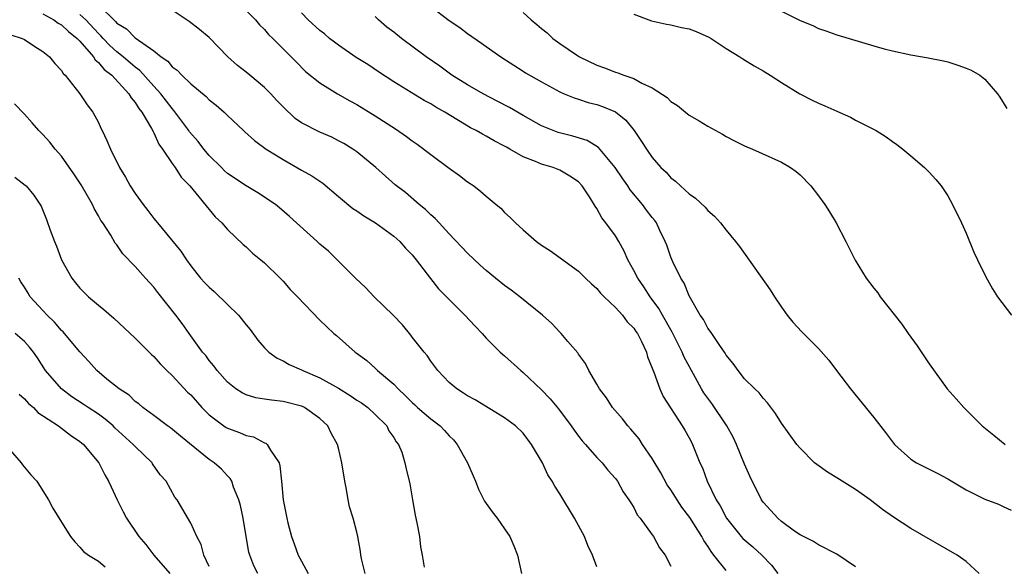
# Model space of a CAD drawing. Units: inches. Extents: x 2619000 to 2622000, y 1464000 to 1467000.
# Drawn here: x 2620420 to 2620527, y 1465902 to 1465961 of the extents above; entities that cross this region are included whole.
import ezdxf

# ---------------------------------------------------------------- set-up
doc = ezdxf.new("R2010")
doc.units = ezdxf.units.IN
doc.header["$MEASUREMENT"] = 0
doc.layers.add('LD26191464_10ft', color=111, linetype='Continuous')

msp = doc.modelspace()

# ---------------------------------------------------------------- linework, layer by layer
at = {"layer": 'LD26191464_10ft'}
for points, elevation in [([(2620429, 1465962.62), (2620430.84, 1465960.84), (2620431, 1465960.65), (2620432.04, 1465960.04), (2620433, 1465959.04), (2620435, 1465957.66), (2620435.81, 1465957), (2620436.52, 1465956.52), (2620437, 1465955.9), (2620437.54, 1465955.54), (2620438.03, 1465955), (2620439, 1465954.08), (2620440.69, 1465952.69), (2620441, 1465952.32), (2620441.76, 1465951.76), (2620442.63, 1465951), (2620443, 1465950.63), (2620444.73, 1465949), (2620444.88, 1465948.88), (2620445.92, 1465947.92), (2620447.16, 1465947), (2620449, 1465945.87), (2620451, 1465944.73), (2620452.11, 1465944.11), (2620453.3, 1465943.3), (2620455, 1465941.85), (2620456.56, 1465940.56), (2620457, 1465940.29), (2620457.75, 1465939.75), (2620459.02, 1465939), (2620461, 1465937.55), (2620461.65, 1465937), (2620462.27, 1465936.27), (2620463, 1465935.53), (2620463.44, 1465935), (2620464.97, 1465932.97), (2620465.86, 1465931.86), (2620468.7, 1465929), (2620469.81, 1465927.81), (2620470.58, 1465927), (2620471, 1465926.51), (2620472.53, 1465925), (2620473, 1465924.59), (2620474.75, 1465923), (2620475, 1465922.8), (2620477, 1465920.91), (2620477.95, 1465919.95), (2620478.84, 1465918.84), (2620480.21, 1465917), (2620480.53, 1465916.53), (2620481, 1465915.89), (2620481.39, 1465915.39), (2620481.75, 1465915), (2620483, 1465913.57), (2620483.56, 1465913), (2620484.2, 1465912.2), (2620485, 1465911.31), (2620485.23, 1465911), (2620485.85, 1465909.85), (2620486.47, 1465909), (2620486.66, 1465908.66), (2620487, 1465908.14), (2620487.37, 1465907.37), (2620487.68, 1465907), (2620489, 1465905.18), (2620489.12, 1465905), (2620489.79, 1465903.79), (2620490.39, 1465903), (2620491, 1465901.78)], 9710), ([(2620465, 1465962.44), (2620467, 1465960.94), (2620468.16, 1465960.16), (2620469, 1465959.52), (2620470.49, 1465958.49), (2620471, 1465958.12), (2620472.59, 1465957), (2620475, 1465955.43), (2620475.25, 1465955.25), (2620477, 1465954.28), (2620479, 1465953.2), (2620479.46, 1465953), (2620480.54, 1465952.54), (2620481, 1465952.41), (2620482.04, 1465952.04), (2620483, 1465951.82), (2620483.61, 1465951.61), (2620485.02, 1465951.02), (2620486.13, 1465950.13), (2620487.04, 1465949), (2620487.83, 1465947.83), (2620488.37, 1465947), (2620489, 1465946.07), (2620489.94, 1465945), (2620490.49, 1465944.49), (2620491, 1465943.9), (2620491.51, 1465943.51), (2620492.06, 1465943), (2620493, 1465942.16), (2620493.69, 1465941.69), (2620494.72, 1465940.72), (2620495, 1465940.36), (2620495.72, 1465939.72), (2620496.39, 1465939), (2620497, 1465938.21), (2620498.01, 1465937), (2620498.43, 1465936.43), (2620501.75, 1465931.75), (2620502.23, 1465931), (2620503, 1465929.87), (2620503.62, 1465929), (2620504.23, 1465928.23), (2620505.18, 1465927.18), (2620507, 1465925.38), (2620508.13, 1465924.13), (2620508.95, 1465923), (2620510.45, 1465921), (2620513, 1465917.91), (2620514.27, 1465916.27), (2620515, 1465915.29), (2620515.24, 1465915), (2620517, 1465913.39), (2620517.61, 1465913), (2620519.86, 1465911.86), (2620521, 1465911.27), (2620523, 1465910.07), (2620525, 1465909.06), (2620526.5, 1465908.5), (2620527, 1465908.28), (2620527.86, 1465907.86)], 9660), ([(2620423, 1465961.65), (2620424.17, 1465961), (2620424.65, 1465960.65), (2620425, 1465960.47), (2620425.75, 1465959.75), (2620426.71, 1465959), (2620427, 1465958.69), (2620428.46, 1465957), (2620428.66, 1465956.66), (2620429, 1465956.4), (2620429.63, 1465955.63), (2620430.46, 1465955), (2620432.3, 1465953), (2620432.55, 1465952.55), (2620433, 1465952.04), (2620433.39, 1465951.39), (2620433.72, 1465951), (2620434.77, 1465949.23), (2620434.92, 1465948.92), (2620435, 1465948.77), (2620435.54, 1465947.54), (2620435.96, 1465947), (2620437, 1465945.44), (2620437.32, 1465945), (2620437.97, 1465943.97), (2620438.92, 1465943), (2620441.65, 1465939.65), (2620442.36, 1465939), (2620443, 1465938.28), (2620444.67, 1465936.67), (2620445, 1465936.4), (2620445.71, 1465935.71), (2620446.61, 1465935), (2620447, 1465934.66), (2620448.71, 1465933), (2620449, 1465932.7), (2620449.79, 1465931.79), (2620450.58, 1465931), (2620453, 1465928.45), (2620453.73, 1465927.73), (2620454.5, 1465927), (2620454.78, 1465926.78), (2620456.81, 1465925), (2620456.93, 1465924.93), (2620458.07, 1465924.07), (2620459, 1465923.24), (2620459.22, 1465923), (2620461, 1465921.51), (2620461.46, 1465921), (2620462.26, 1465920.26), (2620463, 1465919.52), (2620463.28, 1465919.28), (2620463.57, 1465919), (2620465, 1465917.75), (2620466.01, 1465917), (2620466.49, 1465916.49), (2620467, 1465915.92), (2620467.48, 1465915.48), (2620467.88, 1465915), (2620468.99, 1465913), (2620469.59, 1465911.59), (2620469.86, 1465911), (2620470.16, 1465910.16), (2620470.84, 1465908.84), (2620471.67, 1465907.67), (2620472.21, 1465907), (2620473, 1465905.85), (2620473.56, 1465905), (2620474, 1465904), (2620474.39, 1465903), (2620474.85, 1465901)], 9730), ([(2620483, 1465901.74), (2620482.53, 1465903), (2620482.03, 1465904.03), (2620481.65, 1465905), (2620480.58, 1465907), (2620479, 1465909.64), (2620478.46, 1465910.46), (2620478.15, 1465911), (2620477.7, 1465911.7), (2620477.09, 1465913), (2620475.92, 1465915), (2620475, 1465916.2), (2620474.19, 1465917), (2620473, 1465917.86), (2620469.81, 1465919.81), (2620469, 1465920.27), (2620468.56, 1465920.56), (2620467.81, 1465921), (2620467, 1465921.71), (2620465.76, 1465923), (2620465, 1465924.03), (2620464.63, 1465924.63), (2620464.3, 1465925), (2620463, 1465926.61), (2620462.84, 1465926.84), (2620461.94, 1465927.94), (2620460.93, 1465929), (2620458.87, 1465931), (2620457.98, 1465931.98), (2620456.84, 1465933), (2620454.94, 1465934.94), (2620453.92, 1465935.92), (2620453, 1465936.7), (2620452.69, 1465937), (2620449.71, 1465939.71), (2620448.63, 1465940.63), (2620448.17, 1465941), (2620446.27, 1465942.27), (2620445, 1465943.03), (2620443, 1465944.35), (2620442.65, 1465944.65), (2620442.32, 1465945), (2620441, 1465946.32), (2620440.42, 1465947), (2620439.81, 1465947.81), (2620438.88, 1465948.88), (2620438.8, 1465949), (2620438.04, 1465950.04), (2620437.19, 1465951.19), (2620437, 1465951.38), (2620435.75, 1465953), (2620435, 1465953.81), (2620433.5, 1465955.5), (2620433, 1465955.86), (2620431.68, 1465957), (2620431, 1465957.55), (2620430.24, 1465958.24), (2620429.52, 1465959), (2620429.28, 1465959.28), (2620429, 1465959.54), (2620427.64, 1465961), (2620427, 1465961.6)], 9720), ([(2620497, 1465901.32), (2620495.68, 1465903), (2620495.37, 1465903.37), (2620495, 1465903.96), (2620494.57, 1465904.57), (2620494.35, 1465905), (2620493.06, 1465907.06), (2620492.2, 1465908.2), (2620491, 1465910.08), (2620490.62, 1465910.62), (2620489.93, 1465911.93), (2620489, 1465913.48), (2620487.95, 1465915), (2620487.58, 1465915.58), (2620486.66, 1465916.65), (2620486.34, 1465917), (2620485.77, 1465917.77), (2620484.7, 1465919), (2620484.04, 1465920.04), (2620483.29, 1465921), (2620483, 1465921.51), (2620482.11, 1465923), (2620481.78, 1465923.77), (2620481, 1465924.78), (2620480.92, 1465924.92), (2620479.86, 1465926.14), (2620479.14, 1465927), (2620479, 1465927.14), (2620478.1, 1465928.11), (2620477.09, 1465929), (2620474.66, 1465931), (2620473.71, 1465931.71), (2620473, 1465932.22), (2620472.02, 1465933), (2620471, 1465933.85), (2620470.39, 1465934.39), (2620469, 1465935.71), (2620467, 1465937.82), (2620465.9, 1465939), (2620465.48, 1465939.48), (2620465, 1465939.89), (2620464.45, 1465940.45), (2620463.74, 1465941), (2620462.28, 1465942.28), (2620461.14, 1465943.14), (2620459.05, 1465945), (2620457, 1465946.7), (2620456.57, 1465947), (2620455.59, 1465947.59), (2620455, 1465947.91), (2620454.28, 1465948.28), (2620453, 1465948.83), (2620451, 1465949.85), (2620450.32, 1465950.32), (2620449, 1465951.57), (2620448.3, 1465952.3), (2620447.67, 1465953), (2620447, 1465953.66), (2620445.39, 1465955), (2620445, 1465955.35), (2620444.07, 1465956.07), (2620443.03, 1465957), (2620441, 1465959.11), (2620439.97, 1465959.97), (2620438.84, 1465960.84), (2620437, 1465962.07)], 9700), ([(2620445, 1465962.03), (2620446.03, 1465961), (2620446.47, 1465960.48), (2620447, 1465959.95), (2620447.43, 1465959.43), (2620447.9, 1465959), (2620449, 1465957.86), (2620450.44, 1465956.44), (2620451.42, 1465955.42), (2620453, 1465954.18), (2620454.9, 1465953), (2620456.23, 1465952.23), (2620457, 1465951.84), (2620459, 1465950.6), (2620461.2, 1465949.2), (2620462.37, 1465948.37), (2620463, 1465947.89), (2620463.54, 1465947.54), (2620465, 1465946.41), (2620467, 1465944.94), (2620468.13, 1465944.13), (2620469, 1465943.44), (2620469.66, 1465943), (2620470.42, 1465942.42), (2620471, 1465941.89), (2620472.09, 1465941), (2620472.58, 1465940.58), (2620473, 1465940.14), (2620473.6, 1465939.6), (2620474.2, 1465939), (2620475, 1465938.26), (2620476.45, 1465937), (2620477, 1465936.6), (2620477.96, 1465935.96), (2620481, 1465933.78), (2620481.77, 1465933), (2620482.4, 1465932.4), (2620483, 1465931.88), (2620483.39, 1465931.39), (2620483.78, 1465931), (2620485, 1465929.84), (2620485.78, 1465929), (2620486.29, 1465928.29), (2620487, 1465927.59), (2620487.23, 1465927.23), (2620487.4, 1465927), (2620487.84, 1465926.16), (2620488.37, 1465925), (2620488.49, 1465924.49), (2620489, 1465923.27), (2620489.06, 1465923.06), (2620489.16, 1465922.84), (2620489.82, 1465921), (2620490.19, 1465920.19), (2620492.24, 1465917), (2620492.53, 1465916.53), (2620493, 1465915.69), (2620493.23, 1465915.23), (2620493.37, 1465915), (2620494.16, 1465913), (2620494.44, 1465912.44), (2620494.96, 1465911), (2620495.93, 1465909), (2620496.35, 1465908.35), (2620497.04, 1465907), (2620498.64, 1465905), (2620498.81, 1465904.81), (2620499.88, 1465903.88), (2620500.85, 1465903), (2620501.9, 1465901.9), (2620502.58, 1465901)], 9690), ([(2620511, 1465901.71), (2620509, 1465903.09), (2620507, 1465904.12), (2620506.46, 1465904.46), (2620505, 1465905.18), (2620504.41, 1465905.59), (2620503, 1465906.63), (2620502.59, 1465907), (2620501.84, 1465907.84), (2620501, 1465908.72), (2620500.81, 1465909), (2620499.55, 1465911.55), (2620499, 1465912.84), (2620498.11, 1465915), (2620497.76, 1465915.76), (2620497.07, 1465917), (2620495.43, 1465919.43), (2620494.58, 1465920.58), (2620494.34, 1465921), (2620493.23, 1465923), (2620492.46, 1465924.46), (2620492.25, 1465925), (2620491.16, 1465927.17), (2620490.1, 1465929), (2620489.72, 1465929.72), (2620488.78, 1465931), (2620488.08, 1465932.08), (2620487.42, 1465933), (2620487, 1465933.83), (2620486.36, 1465935), (2620485.94, 1465935.94), (2620485.37, 1465937), (2620485, 1465937.61), (2620483.98, 1465939), (2620483.55, 1465939.55), (2620483, 1465940.55), (2620482.8, 1465940.8), (2620482.19, 1465941.81), (2620481.42, 1465943), (2620481, 1465943.45), (2620480.06, 1465944.06), (2620479, 1465944.7), (2620478.26, 1465945), (2620477, 1465945.35), (2620476.34, 1465945.66), (2620475, 1465946.17), (2620473.57, 1465947), (2620473.19, 1465947.19), (2620473, 1465947.32), (2620471.88, 1465947.88), (2620471, 1465948.39), (2620470.6, 1465948.6), (2620469.92, 1465949), (2620469.3, 1465949.3), (2620466.53, 1465951), (2620465.54, 1465951.54), (2620465, 1465951.89), (2620464.28, 1465952.28), (2620461, 1465954.29), (2620459.36, 1465955.36), (2620458.17, 1465956.17), (2620456.94, 1465956.94), (2620455, 1465958.26), (2620454.58, 1465958.58), (2620454.05, 1465959), (2620453.49, 1465959.49), (2620453, 1465959.85), (2620451.74, 1465961), (2620451, 1465961.77)], 9680), ([(2620524.42, 1465901), (2620523, 1465902.29), (2620522.03, 1465903), (2620517, 1465905.89), (2620515.11, 1465907.11), (2620513.94, 1465907.94), (2620512.58, 1465909), (2620511, 1465910.11), (2620509.56, 1465911), (2620509, 1465911.38), (2620507.98, 1465911.98), (2620506.81, 1465912.81), (2620506.57, 1465913), (2620505, 1465914.58), (2620504.65, 1465915), (2620503, 1465917.29), (2620502.35, 1465918.35), (2620501.49, 1465919.49), (2620501, 1465920), (2620500.58, 1465920.59), (2620500.12, 1465921), (2620499, 1465922.1), (2620498.29, 1465923), (2620497.76, 1465923.76), (2620497, 1465924.67), (2620496.88, 1465924.88), (2620496.3, 1465925.7), (2620495.44, 1465927), (2620495.28, 1465927.28), (2620495, 1465927.58), (2620494.53, 1465928.53), (2620494.19, 1465929), (2620493, 1465931.08), (2620492.45, 1465932.45), (2620492.09, 1465933), (2620491.22, 1465934.78), (2620491, 1465935.3), (2620490.57, 1465936.57), (2620490.4, 1465937), (2620489.83, 1465938.17), (2620489.45, 1465939), (2620489.26, 1465939.26), (2620489, 1465939.57), (2620488.38, 1465940.38), (2620487.93, 1465941), (2620486.59, 1465942.59), (2620486.34, 1465943), (2620485.79, 1465943.79), (2620484.96, 1465945), (2620483.17, 1465947.17), (2620481.94, 1465947.94), (2620480.4, 1465948.4), (2620478.79, 1465948.79), (2620477, 1465949.53), (2620475, 1465950.65), (2620473.52, 1465951.52), (2620472.19, 1465952.19), (2620470.68, 1465953), (2620469, 1465953.96), (2620467.28, 1465955), (2620465.97, 1465955.97), (2620464.49, 1465957), (2620461.82, 1465959), (2620461, 1465959.66), (2620460.23, 1465960.23), (2620459.36, 1465961), (2620459, 1465961.37)], 9670), ([(2620475, 1465961.8), (2620475.87, 1465961), (2620476.5, 1465960.5), (2620477, 1465960.08), (2620477.6, 1465959.6), (2620478.23, 1465959), (2620479, 1465958.43), (2620480.8, 1465957.2), (2620481.11, 1465957), (2620483, 1465956.1), (2620483.82, 1465955.82), (2620485, 1465955.33), (2620485.27, 1465955.27), (2620485.93, 1465955), (2620487, 1465954.64), (2620487.86, 1465954.14), (2620489, 1465953.65), (2620490.6, 1465952.6), (2620491, 1465952.17), (2620491.72, 1465951.72), (2620492.58, 1465951), (2620493, 1465950.67), (2620494.07, 1465950.07), (2620495, 1465949.47), (2620496.6, 1465948.6), (2620497, 1465948.37), (2620497.9, 1465947.9), (2620499, 1465947.36), (2620499.24, 1465947.24), (2620499.84, 1465947), (2620503, 1465945.58), (2620503.98, 1465945), (2620504.57, 1465944.57), (2620505, 1465944.2), (2620506.17, 1465943), (2620507, 1465941.94), (2620507.69, 1465941), (2620508.2, 1465940.2), (2620508.9, 1465939), (2620509.96, 1465937), (2620510.96, 1465934.96), (2620512.17, 1465933), (2620512.54, 1465932.54), (2620513, 1465931.91), (2620513.41, 1465931.41), (2620513.69, 1465931), (2620516.04, 1465928.04), (2620516.73, 1465927), (2620517.68, 1465925.68), (2620519, 1465923.71), (2620520.95, 1465921), (2620521.93, 1465919.93), (2620522.74, 1465919), (2620524.72, 1465917), (2620525.99, 1465915.99), (2620527.21, 1465915)], 9650), ([(2620487, 1465961.61), (2620488.64, 1465961), (2620488.91, 1465960.91), (2620490.53, 1465960.53), (2620491, 1465960.48), (2620492.18, 1465960.18), (2620493, 1465960.02), (2620493.75, 1465959.75), (2620495.14, 1465959.14), (2620495.38, 1465959), (2620497, 1465957.9), (2620498.49, 1465957), (2620498.79, 1465956.79), (2620500.03, 1465956.03), (2620501, 1465955.49), (2620501.78, 1465955), (2620503, 1465954.21), (2620504.97, 1465952.97), (2620506.3, 1465952.3), (2620507, 1465951.98), (2620507.7, 1465951.7), (2620509, 1465951.11), (2620510.47, 1465950.47), (2620511, 1465950.15), (2620513.24, 1465949), (2620514.32, 1465948.32), (2620515, 1465947.81), (2620515.49, 1465947.49), (2620516.12, 1465947), (2620517, 1465946.28), (2620518.49, 1465945), (2620519, 1465944.48), (2620519.71, 1465943.71), (2620520.28, 1465943), (2620521, 1465941.94), (2620521.51, 1465941), (2620522.48, 1465939), (2620523, 1465937.87), (2620523.84, 1465935.84), (2620524.23, 1465935), (2620525.14, 1465933.14), (2620525.84, 1465931.84), (2620526.4, 1465931), (2620527.91, 1465929)], 9640), ([(2620503, 1465961.94), (2620505, 1465960.93), (2620506.38, 1465960.38), (2620507, 1465960.07), (2620507.81, 1465959.81), (2620509, 1465959.39), (2620513, 1465958.2), (2620514.12, 1465957.88), (2620515, 1465957.64), (2620517, 1465957.2), (2620518.88, 1465956.88), (2620520.55, 1465956.55), (2620521, 1465956.44), (2620522.11, 1465956.11), (2620523, 1465955.78), (2620523.55, 1465955.55), (2620524.46, 1465955), (2620525, 1465954.57), (2620526.39, 1465953), (2620526.64, 1465952.64), (2620527.4, 1465951.4)], 9630), ([(2620419.4, 1465959.4), (2620420.73, 1465959), (2620421, 1465958.88), (2620422.13, 1465958.13), (2620423, 1465957.58), (2620423.7, 1465957), (2620424.28, 1465956.28), (2620425, 1465955.51), (2620425.18, 1465955.18), (2620425.4, 1465955), (2620427.01, 1465953), (2620427.8, 1465951.8), (2620428.41, 1465951), (2620429, 1465949.89), (2620429.28, 1465949.28), (2620429.43, 1465949), (2620429.92, 1465947.92), (2620430.3, 1465947), (2620431.28, 1465945), (2620431.94, 1465943.94), (2620432.46, 1465943), (2620433, 1465942.19), (2620433.84, 1465941), (2620434.36, 1465940.36), (2620435, 1465939.49), (2620435.23, 1465939.23), (2620435.39, 1465939), (2620437.92, 1465935.92), (2620438.54, 1465935), (2620439, 1465934.35), (2620440.08, 1465933), (2620440.52, 1465932.52), (2620441, 1465932.03), (2620441.56, 1465931.56), (2620443, 1465930.17), (2620444.17, 1465929), (2620445, 1465927.94), (2620445.44, 1465927.44), (2620446.29, 1465926.29), (2620447, 1465925.47), (2620447.48, 1465925), (2620448.35, 1465924.35), (2620449, 1465924.05), (2620449.66, 1465923.66), (2620451, 1465923.08), (2620451.13, 1465923), (2620453, 1465922.22), (2620455, 1465921.1), (2620456.29, 1465920.29), (2620457, 1465919.8), (2620457.49, 1465919.49), (2620458.19, 1465919), (2620459, 1465918.22), (2620460.23, 1465917), (2620460.48, 1465916.48), (2620461, 1465915.73), (2620461.26, 1465915.26), (2620461.5, 1465915), (2620461.86, 1465914.14), (2620462.21, 1465913), (2620462.33, 1465912.33), (2620462.74, 1465910.73), (2620463.02, 1465909), (2620463.32, 1465907.32), (2620463.5, 1465906.5), (2620463.77, 1465905), (2620463.91, 1465903.91), (2620464.06, 1465903), (2620464.3, 1465901.7)], 9740), ([(2620457.89, 1465901), (2620457.54, 1465902.46), (2620457.43, 1465903), (2620457.38, 1465903.38), (2620457.11, 1465905), (2620457, 1465905.49), (2620456.61, 1465907), (2620456.21, 1465908.21), (2620456.06, 1465909), (2620455.88, 1465910.12), (2620455.68, 1465911), (2620455.37, 1465913), (2620455, 1465914.58), (2620454.89, 1465915), (2620454.22, 1465916.22), (2620453.85, 1465917), (2620453, 1465917.8), (2620451.33, 1465919), (2620451.1, 1465919.1), (2620451, 1465919.15), (2620449, 1465919.64), (2620447.77, 1465919.77), (2620447, 1465919.91), (2620446.05, 1465920.05), (2620445, 1465920.37), (2620444.57, 1465920.57), (2620443.9, 1465921), (2620443, 1465921.73), (2620441.86, 1465923), (2620441.51, 1465923.51), (2620441, 1465924.1), (2620440.63, 1465924.63), (2620440.28, 1465925), (2620438.83, 1465927), (2620438.09, 1465928.09), (2620437.38, 1465929), (2620435.44, 1465931.44), (2620435, 1465932.03), (2620434.11, 1465933), (2620433, 1465934.26), (2620431.65, 1465935.65), (2620431, 1465936.61), (2620430.82, 1465936.82), (2620430.34, 1465937.66), (2620429.47, 1465939), (2620429.27, 1465939.27), (2620429, 1465939.78), (2620428.55, 1465940.55), (2620428.37, 1465941), (2620427.12, 1465943.12), (2620426.33, 1465944.33), (2620425, 1465946.24), (2620424.31, 1465947), (2620423.75, 1465947.75), (2620423, 1465948.58), (2620422.57, 1465949), (2620421.83, 1465949.83), (2620421, 1465950.78), (2620419.91, 1465951.91)], 9750), ([(2620419.97, 1465943.97), (2620421.09, 1465943.08), (2620421.18, 1465943), (2620422, 1465942), (2620422.8, 1465940.8), (2620423.37, 1465939.37), (2620423.78, 1465938.22), (2620424.25, 1465937), (2620424.47, 1465936.47), (2620425.01, 1465935), (2620426.14, 1465933), (2620426.51, 1465932.51), (2620427, 1465931.93), (2620427.46, 1465931.46), (2620427.95, 1465931), (2620429, 1465930.08), (2620429.6, 1465929.6), (2620430.67, 1465928.67), (2620433, 1465926.51), (2620434.74, 1465924.74), (2620435, 1465924.52), (2620435.71, 1465923.71), (2620436.42, 1465923), (2620437, 1465922.45), (2620438.66, 1465920.66), (2620439, 1465920.35), (2620440.2, 1465919), (2620441, 1465918.21), (2620442.59, 1465917), (2620442.83, 1465916.83), (2620443, 1465916.74), (2620444.27, 1465916.27), (2620445, 1465915.96), (2620445.8, 1465915.8), (2620447, 1465915.18), (2620447.14, 1465915.14), (2620447.28, 1465915), (2620447.63, 1465914.37), (2620448.57, 1465913), (2620448.66, 1465912.66), (2620448.85, 1465911), (2620449.02, 1465909), (2620449.36, 1465907.36), (2620449.41, 1465907), (2620449.52, 1465906.48), (2620449.91, 1465905), (2620450.22, 1465904.22), (2620450.65, 1465903), (2620451, 1465902.33), (2620451.74, 1465901)], 9760), ([(2620446.27, 1465901), (2620445.84, 1465901.84), (2620445.4, 1465903), (2620445.31, 1465903.31), (2620445.02, 1465905), (2620444.7, 1465907), (2620444.39, 1465908.39), (2620444.22, 1465909), (2620443.64, 1465910.36), (2620443.44, 1465911), (2620443.29, 1465911.29), (2620443, 1465911.58), (2620442.32, 1465912.32), (2620441.54, 1465913), (2620441, 1465913.36), (2620437.88, 1465915.88), (2620436.8, 1465916.8), (2620436.5, 1465917), (2620435, 1465918.14), (2620433.83, 1465919), (2620433.38, 1465919.38), (2620433, 1465919.65), (2620432.33, 1465920.33), (2620431.25, 1465921), (2620429.92, 1465922.08), (2620428.83, 1465923), (2620427.98, 1465923.98), (2620427, 1465925.03), (2620425.33, 1465927), (2620425.18, 1465927.18), (2620425, 1465927.33), (2620424.24, 1465928.24), (2620423.46, 1465929), (2620423, 1465929.52), (2620421.62, 1465931), (2620421.38, 1465931.38), (2620421, 1465932.04), (2620420.6, 1465932.6), (2620420.37, 1465933)], 9770), ([(2620441, 1465901.76), (2620440.44, 1465903), (2620440.13, 1465904.13), (2620439.65, 1465905), (2620439, 1465906.46), (2620437.52, 1465909), (2620437.28, 1465909.28), (2620436.34, 1465911), (2620435.71, 1465911.71), (2620434.88, 1465912.88), (2620434.81, 1465913), (2620433, 1465914.75), (2620432.78, 1465915), (2620430.79, 1465916.79), (2620430.59, 1465917), (2620429.74, 1465917.74), (2620429, 1465918.27), (2620427.88, 1465919), (2620427.37, 1465919.37), (2620426.14, 1465920.14), (2620424.99, 1465921), (2620423.27, 1465923), (2620422.39, 1465924.39), (2620421.96, 1465925), (2620421.53, 1465925.53), (2620421, 1465926.13), (2620419.99, 1465927)], 9780), ([(2620420.43, 1465920.43), (2620421, 1465919.92), (2620421.43, 1465919.43), (2620421.96, 1465919), (2620422.46, 1465918.46), (2620424.67, 1465917), (2620424.85, 1465916.85), (2620425, 1465916.75), (2620425.98, 1465915.98), (2620427, 1465915.32), (2620427.17, 1465915.17), (2620427.39, 1465915), (2620429.06, 1465913), (2620429.71, 1465911.71), (2620430.11, 1465911), (2620430.4, 1465910.4), (2620431.02, 1465909), (2620431.7, 1465907.7), (2620432.04, 1465907), (2620433.39, 1465905), (2620434.13, 1465904.13), (2620435, 1465903), (2620436.74, 1465901)], 9790), ([(2620417.99, 1465915.99), (2620420.63, 1465913), (2620420.79, 1465912.79), (2620421.7, 1465911.7), (2620422.32, 1465911), (2620423, 1465909.96), (2620423.61, 1465909), (2620424.08, 1465908.08), (2620425, 1465906.57), (2620425.98, 1465905), (2620426.44, 1465904.44), (2620427, 1465903.87), (2620427.4, 1465903.4), (2620427.92, 1465903), (2620429, 1465902.33), (2620429.74, 1465901.74)], 9800)]:
    msp.add_lwpolyline(points, dxfattribs=dict(at, elevation=elevation))

doc.saveas('drawing.dxf')
